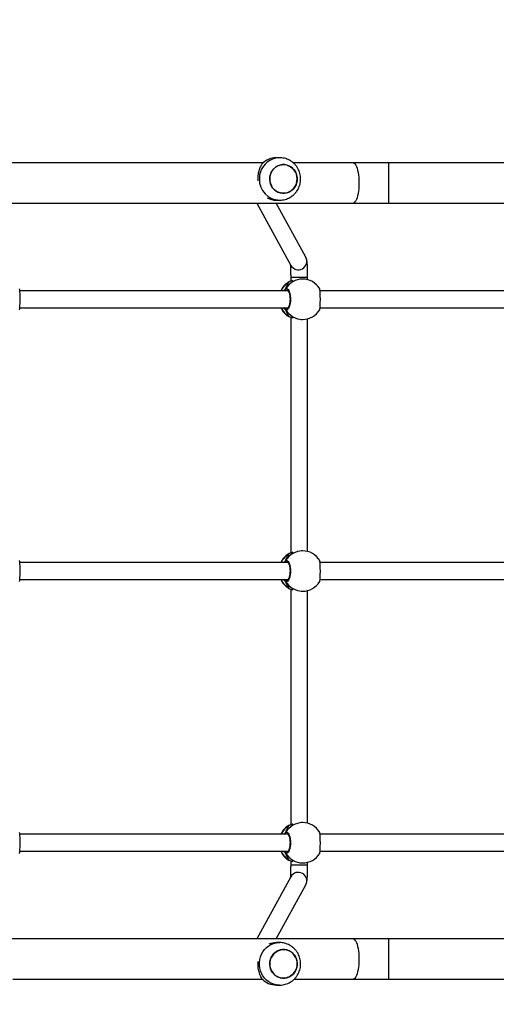
# Model space of a CAD drawing. Units: centimetres. Extents: x -1564 to 1131, y -2518 to -1089.
# Drawn here: x 177 to 222, y -1972 to -1879 of the extents above; entities that cross this region are included whole.
import ezdxf

# ---------------------------------------------------------------- set-up
doc = ezdxf.new("R2010")
doc.units = ezdxf.units.CM
doc.layers.add('VP-DIM', color=7, linetype='Continuous')
doc.layers.add('VP-HIC', color=6, linetype='Continuous')
doc.layers.add('VP-EQ', color=7, linetype='Continuous', true_color=0x8a3492)
doc.dimstyles.new('ISO-25', dxfattribs={"dimtxt": 2.5, "dimasz": 2.5, "dimexe": 1.25, "dimexo": 0.625, "dimtad": 1, "dimtxsty": 'Standard', "dimcen": 2.5, "dimadec": 0, "dimazin": 0, "dimtfac": 1, "dimtmove": 0, "dimatfit": 3, "dimfxl": 1, "dimarcsym": 0})

# ---------------------------------------------------------------- blocks, each defined once
blk = doc.blocks.new('*D85')
at = {"layer": 'Defpoints', "color": 0}
for p in [(576.86, -1202.547), (-576.791, -1823.059), (576.86, -1908.198)]:
    blk.add_point(p, dxfattribs=at)
at = {"layer": 'VP-DIM', "color": 0, "lineweight": -2}
for p, q in [((-576.791, -1272.547), (-576.791, -1182.547)), ((576.86, -1272.547), (576.86, -1182.547)), ((-556.791, -1202.547), (-39.965, -1202.547)), ((556.86, -1202.547), (40.035, -1202.547))]:
    blk.add_line(p, q, dxfattribs=at)
at = {"layer": 'VP-DIM', "color": 0}
for points in [[(-556.791, -1199.213), (-556.791, -1205.88), (-576.791, -1202.547)], [(556.86, -1205.88), (556.86, -1199.213), (576.86, -1202.547)]]:
    blk.add_solid(points, dxfattribs=at)
at = {"layer": 'VP-DIM', "color": 0, "insert": (0.035, -1202.547), "char_height": 20, "attachment_point": 5}
blk.add_mtext('1154', dxfattribs=at)
blk = doc.blocks.new('*D86')
at = {"layer": 'Defpoints', "color": 0}
for p in [(776.86, -1108.612), (-776.791, -1864.244), (776.86, -1931.098)]:
    blk.add_point(p, dxfattribs=at)
at = {"layer": 'VP-DIM', "color": 0, "lineweight": -2}
for p, q in [((-776.791, -1178.612), (-776.791, -1088.612)), ((776.86, -1178.612), (776.86, -1088.612)), ((-756.791, -1108.612), (-43.298, -1108.612)), ((756.86, -1108.612), (43.368, -1108.612))]:
    blk.add_line(p, q, dxfattribs=at)
at = {"layer": 'VP-DIM', "color": 0}
for points in [[(-756.791, -1105.278), (-756.791, -1111.945), (-776.791, -1108.612)], [(756.86, -1111.945), (756.86, -1105.278), (776.86, -1108.612)]]:
    blk.add_solid(points, dxfattribs=at)
at = {"layer": 'VP-DIM', "color": 0, "insert": (0.035, -1108.612), "char_height": 20, "attachment_point": 5}
blk.add_mtext('1554', dxfattribs=at)
blk = doc.blocks.new('*D89')
at = {"layer": 'Defpoints', "color": 0}
for p in [(-175.304, -1508.224), (366.328, -2317.912), (1005.967, -2317.912)]:
    blk.add_point(p, dxfattribs=at)
at = {"layer": 'VP-DIM', "color": 0, "lineweight": -2}
for p, q in [((935.967, -1508.224), (1025.967, -1508.224)), ((1005.967, -1528.224), (1005.967, -1880.388)), ((1005.967, -2297.912), (1005.967, -1943.721)), ((935.967, -2317.912), (1025.967, -2317.912))]:
    blk.add_line(p, q, dxfattribs=at)
at = {"layer": 'VP-DIM', "color": 0}
for points in [[(1009.3, -1528.224), (1002.633, -1528.224), (1005.967, -1508.224)], [(1002.633, -2297.912), (1009.3, -2297.912), (1005.967, -2317.912)]]:
    blk.add_solid(points, dxfattribs=at)
at = {"layer": 'VP-DIM', "color": 0, "insert": (1005.967, -1912.055), "char_height": 20, "attachment_point": 5, "rotation": 90}
blk.add_mtext('810', dxfattribs=at)
blk = doc.blocks.new('*D91')
at = {"layer": 'Defpoints', "color": 0}
for p in [(-70.278, -1304.612), (344.943, -2517.904), (1110.86, -2517.904)]:
    blk.add_point(p, dxfattribs=at)
at = {"layer": 'VP-DIM', "color": 0, "lineweight": -2}
for p, q in [((1040.86, -1304.612), (1130.86, -1304.612)), ((1110.86, -1324.612), (1110.86, -1869.076)), ((1110.86, -2497.904), (1110.86, -1949.076)), ((1040.86, -2517.904), (1130.86, -2517.904))]:
    blk.add_line(p, q, dxfattribs=at)
at = {"layer": 'VP-DIM', "color": 0}
for points in [[(1114.194, -1324.612), (1107.527, -1324.612), (1110.86, -1304.612)], [(1107.527, -2497.904), (1114.194, -2497.904), (1110.86, -2517.904)]]:
    blk.add_solid(points, dxfattribs=at)
at = {"layer": 'VP-DIM', "color": 0, "insert": (1110.86, -1909.076), "char_height": 20, "attachment_point": 5, "rotation": 90}
blk.add_mtext('1213', dxfattribs=at)
blk = doc.blocks.new('3231_')
at = {"color": 7, "linetype": 'Continuous', "lineweight": 25}
for p, q in [((1754.985, 748.684), (1754.677, 748.684)), ((1744.435, 748.134), (1726.138, 748.134)), ((1747.766, 748.134), (1744.435, 748.134)), ((1753.32, 748.134), (1747.766, 748.134)), ((1779.827, 748.134), (1756.302, 748.134)), ((1726.138, 744.334), (1744.435, 744.334)), ((1744.435, 744.334), (1747.766, 744.334)), ((1747.766, 744.334), (1842.71, 744.334)), ((1755.003, 744.334), (1752.219, 739.242)), ((1753.623, 738.474), (1756.826, 744.334)), ((1754.677, 744.684), (1754.985, 744.684)), ((1752.04, 737.367), (1752.04, 737.121)), ((1753.64, 736.976), (1753.64, 737.367)), ((1752.663, 737.184), (1752.524, 737.184)), ((1753.785, 736.924), (1753.783, 736.925)), ((1753.806, 736.914), (1753.783, 736.923)), ((1750.873, 736.084), (1728.638, 736.084)), ((1779.164, 736.084), (1753.887, 736.084)), ((1728.638, 734.484), (1750.871, 734.484)), ((1753.64, 711.376), (1753.64, 733.592)), ((1753.784, 733.643), (1753.785, 733.643)), ((1753.848, 733.675), (1753.868, 733.685)), ((1753.887, 734.484), (1779.163, 734.484)), ((1752.04, 733.446), (1752.04, 711.521)), ((1752.524, 733.384), (1752.663, 733.384)), ((1752.663, 711.584), (1752.524, 711.584)), ((1753.785, 711.324), (1753.783, 711.325)), ((1753.806, 711.314), (1753.783, 711.323)), ((1750.873, 710.484), (1728.638, 710.484)), ((1779.164, 710.484), (1753.887, 710.484)), ((1728.638, 708.884), (1750.871, 708.884)), ((1753.887, 708.884), (1779.163, 708.884)), ((1752.04, 707.846), (1752.04, 685.921)), ((1752.524, 707.784), (1752.663, 707.784)), ((1753.64, 685.776), (1753.64, 707.992)), ((1753.784, 708.043), (1753.785, 708.043)), ((1753.848, 708.075), (1753.868, 708.085)), ((1752.663, 685.984), (1752.524, 685.984)), ((1753.785, 685.724), (1753.783, 685.725)), ((1753.806, 685.714), (1753.783, 685.723)), ((1750.873, 684.884), (1728.638, 684.884)), ((1779.164, 684.884), (1753.887, 684.884)), ((1728.638, 683.284), (1750.871, 683.284)), ((1753.887, 683.284), (1779.163, 683.284)), ((1752.04, 682.246), (1752.04, 682)), ((1752.524, 682.184), (1752.663, 682.184)), ((1753.64, 682), (1753.64, 682.392)), ((1753.784, 682.443), (1753.785, 682.443)), ((1753.848, 682.475), (1753.868, 682.485)), ((1756.826, 675.034), (1753.623, 680.893)), ((1752.219, 680.125), (1755.003, 675.034)), ((1744.435, 675.034), (1726.138, 675.034)), ((1747.766, 675.034), (1744.435, 675.034)), ((1842.71, 675.034), (1747.766, 675.034)), ((1754.988, 674.756), (1754.681, 674.756)), ((1726.138, 671.234), (1744.435, 671.234)), ((1744.435, 671.234), (1747.766, 671.234)), ((1747.766, 671.234), (1753.402, 671.234)), ((1754.681, 670.756), (1754.988, 670.756)), ((1756.229, 671.234), (1779.99, 671.234))]:
    blk.add_line(p, q, dxfattribs=at)
at = {"color": 8, "linetype": 'Continuous', "lineweight": 25}
for p, q in [((1744.435, 744.334), (1744.435, 748.134)), ((1753.64, 737.367), (1752.04, 737.367)), ((1753.881, 736.882), (1753.806, 736.914)), ((1754.061, 736.084), (1754.026, 736.11)), ((1753.785, 733.643), (1753.806, 733.653)), ((1753.806, 733.653), (1753.848, 733.675)), ((1753.948, 734.443), (1754.026, 734.457)), ((1753.881, 711.282), (1753.806, 711.314)), ((1754.061, 710.484), (1754.026, 710.51)), ((1753.948, 708.843), (1754.026, 708.857)), ((1753.785, 708.043), (1753.806, 708.053)), ((1753.806, 708.053), (1753.848, 708.075)), ((1753.881, 685.682), (1753.806, 685.714)), ((1754.061, 684.884), (1754.026, 684.91)), ((1753.948, 683.243), (1754.026, 683.257)), ((1753.64, 682), (1752.04, 682)), ((1753.785, 682.443), (1753.806, 682.453)), ((1753.806, 682.453), (1753.848, 682.475)), ((1744.435, 671.234), (1744.435, 675.034))]:
    blk.add_line(p, q, dxfattribs=at)
at = {"color": 8, "linetype": 'Continuous', "lineweight": 25, "flags": 128}
for points in [[(1754.678, 748.684), (1754.741, 748.682), (1754.995, 748.656), (1755.244, 748.594), (1755.482, 748.498), (1755.706, 748.369), (1755.912, 748.211), (1756.096, 748.025), (1756.254, 747.816), (1756.384, 747.586), (1756.484, 747.34), (1756.552, 747.082), (1756.586, 746.817), (1756.586, 746.55), (1756.552, 746.285), (1756.484, 746.028), (1756.384, 745.782), (1756.254, 745.552), (1756.096, 745.342), (1755.912, 745.156), (1755.707, 744.998), (1755.483, 744.869), (1755.244, 744.773), (1754.996, 744.711), (1754.741, 744.685), (1754.669, 744.684)], [(1747.766, 744.334), (1747.728, 744.338), (1747.653, 744.373), (1747.58, 744.443), (1747.511, 744.547), (1747.446, 744.681), (1747.387, 744.845), (1747.336, 745.035), (1747.292, 745.246), (1747.257, 745.477), (1747.232, 745.721), (1747.216, 745.975), (1747.211, 746.234), (1747.216, 746.492), (1747.232, 746.746), (1747.257, 746.991), (1747.292, 747.221), (1747.336, 747.433), (1747.387, 747.622), (1747.446, 747.786), (1747.511, 747.921), (1747.58, 748.024), (1747.653, 748.094), (1747.728, 748.129), (1747.766, 748.134)], [(1753.784, 736.924), (1753.785, 736.924), (1753.806, 736.914)], [(1753.784, 711.324), (1753.785, 711.324), (1753.806, 711.314)], [(1753.784, 685.724), (1753.785, 685.724), (1753.806, 685.714)], [(1747.766, 671.234), (1747.728, 671.238), (1747.653, 671.273), (1747.58, 671.343), (1747.511, 671.447), (1747.446, 671.581), (1747.387, 671.745), (1747.336, 671.935), (1747.292, 672.146), (1747.257, 672.377), (1747.232, 672.621), (1747.216, 672.875), (1747.211, 673.134), (1747.216, 673.392), (1747.232, 673.646), (1747.257, 673.891), (1747.292, 674.121), (1747.336, 674.333), (1747.387, 674.522), (1747.446, 674.686), (1747.511, 674.821), (1747.58, 674.924), (1747.653, 674.994), (1747.728, 675.029), (1747.766, 675.034)]]:
    blk.add_lwpolyline(points, dxfattribs=at)
at = {"color": 7, "linetype": 'Continuous', "lineweight": 25, "flags": 128}
for points in [[(1755.607, 746.684), (1755.59, 746.906), (1755.537, 747.122), (1755.452, 747.326), (1755.335, 747.513), (1755.191, 747.677), (1755.022, 747.814), (1754.835, 747.92), (1754.633, 747.992), (1754.423, 748.029), (1754.21, 748.029), (1753.999, 747.992), (1753.798, 747.92), (1753.61, 747.814), (1753.442, 747.677), (1753.297, 747.513), (1753.181, 747.326), (1753.095, 747.122), (1753.043, 746.906), (1753.025, 746.684), (1753.043, 746.461), (1753.095, 746.245), (1753.181, 746.041), (1753.297, 745.854), (1753.442, 745.69), (1753.61, 745.553), (1753.798, 745.447), (1753.999, 745.375), (1754.21, 745.338), (1754.423, 745.338), (1754.633, 745.375), (1754.835, 745.447), (1755.022, 745.553), (1755.191, 745.69), (1755.335, 745.854), (1755.452, 746.041), (1755.537, 746.245), (1755.59, 746.461), (1755.607, 746.684)], [(1755.548, 746.28), (1755.468, 746.073), (1755.356, 745.883), (1755.216, 745.715), (1755.051, 745.574), (1754.866, 745.462), (1754.667, 745.384), (1754.457, 745.342), (1754.244, 745.336), (1754.033, 745.366), (1753.83, 745.433), (1753.639, 745.534), (1753.468, 745.666), (1753.319, 745.826), (1753.198, 746.009), (1753.107, 746.211), (1753.049, 746.426), (1753.026, 746.647), (1753.037, 746.87), (1753.084, 747.087), (1753.165, 747.294), (1753.276, 747.484), (1753.417, 747.652), (1753.581, 747.794), (1753.766, 747.905), (1753.966, 747.983), (1754.175, 748.025), (1754.388, 748.031), (1754.599, 748.001), (1754.803, 747.934), (1754.993, 747.833), (1755.165, 747.701), (1755.313, 747.541), (1755.435, 747.358), (1755.526, 747.156), (1755.584, 746.941), (1755.607, 746.72), (1755.595, 746.497), (1755.548, 746.28)], [(1753.783, 733.643), (1753.785, 733.643), (1753.785, 733.643)], [(1753.783, 708.043), (1753.785, 708.043), (1753.785, 708.043)], [(1753.783, 682.443), (1753.785, 682.443), (1753.785, 682.443)], [(1753.028, 672.756), (1753.046, 672.534), (1753.098, 672.317), (1753.184, 672.113), (1753.301, 671.927), (1753.445, 671.763), (1753.613, 671.626), (1753.801, 671.52), (1754.003, 671.447), (1754.213, 671.41), (1754.426, 671.41), (1754.637, 671.447), (1754.838, 671.52), (1755.026, 671.626), (1755.194, 671.763), (1755.338, 671.927), (1755.455, 672.113), (1755.541, 672.318), (1755.593, 672.534), (1755.611, 672.756), (1755.593, 672.978), (1755.541, 673.194), (1755.455, 673.398), (1755.338, 673.585), (1755.194, 673.749), (1755.026, 673.886), (1754.838, 673.992), (1754.636, 674.065), (1754.426, 674.101), (1754.213, 674.101), (1754.003, 674.065), (1753.801, 673.992), (1753.613, 673.886), (1753.445, 673.749), (1753.301, 673.585), (1753.184, 673.398), (1753.098, 673.194), (1753.046, 672.978), (1753.028, 672.756)], [(1753.088, 673.16), (1753.168, 673.366), (1753.28, 673.556), (1753.42, 673.724), (1753.585, 673.866), (1753.769, 673.977), (1753.969, 674.055), (1754.178, 674.098), (1754.392, 674.104), (1754.603, 674.073), (1754.806, 674.006), (1754.996, 673.905), (1755.168, 673.773), (1755.317, 673.613), (1755.438, 673.43), (1755.529, 673.228), (1755.587, 673.014), (1755.61, 672.792), (1755.598, 672.57), (1755.552, 672.352), (1755.471, 672.145), (1755.359, 671.956), (1755.219, 671.788), (1755.055, 671.646), (1754.87, 671.535), (1754.67, 671.457), (1754.461, 671.414), (1754.248, 671.408), (1754.036, 671.439), (1753.833, 671.505), (1753.643, 671.606), (1753.471, 671.738), (1753.322, 671.898), (1753.201, 672.082), (1753.11, 672.283), (1753.052, 672.498), (1753.029, 672.72), (1753.041, 672.942), (1753.088, 673.16)]]:
    blk.add_lwpolyline(points, dxfattribs=at)
at = {"color": 7, "linetype": 'Continuous', "lineweight": 25}
for centre, radius, start, end in [((1754.977, 746.812), 1.872, 43.06065, 89.77421), ((1754.984, 746.525), 1.841, 270.03669, 292.79021), ((1752.524, 735.284), 1.9, 90, 148.48476), ((1752.854, 735.284), 1.9, 24.90106, 57.26398), ((1754.02, 736.215), 0.105, 273.32754, 24.9552), ((1752.524, 735.284), 1.9, 211.2696, 270), ((1752.854, 735.284), 1.9, 302.39181, 335.09894), ((1754.02, 734.352), 0.105, 335.0448, 86.67246), ((1752.524, 709.684), 1.9, 90, 148.48476), ((1752.854, 709.684), 1.9, 24.90106, 57.26398), ((1754.02, 710.615), 0.105, 273.32754, 24.9552), ((1752.524, 709.684), 1.9, 211.2696, 270), ((1752.854, 709.684), 1.9, 302.39181, 335.09894), ((1754.02, 708.752), 0.105, 335.0448, 86.67246), ((1752.524, 684.084), 1.9, 90, 148.48476), ((1752.854, 684.084), 1.9, 24.90106, 57.26398), ((1754.02, 685.015), 0.105, 273.32754, 24.9552), ((1752.524, 684.084), 1.9, 211.2696, 270), ((1752.854, 684.084), 1.9, 302.39181, 335.09894), ((1754.02, 683.152), 0.105, 335.0448, 86.67246), ((1754.987, 672.911), 1.845, 62.05119, 89.95222), ((1754.981, 672.627), 1.872, 270.22847, 316.94452)]:
    blk.add_arc(centre, radius, start, end, dxfattribs=at)
at = {"color": 8, "linetype": 'Continuous', "lineweight": 25}
for centre, radius, start, end in [((1752.924, 738.862), 0.8, 151.68828, 330.99109), ((1752.516, 735.339), 1.844, 29.91408, 89.75443), ((1752.816, 735.309), 1.885, 24.25379, 58.3468), ((1752.516, 735.228), 1.844, 270.24557, 330.08592), ((1752.815, 735.259), 1.887, 301.67194, 335.72746), ((1752.516, 709.739), 1.844, 29.91408, 89.75443), ((1752.816, 709.709), 1.885, 24.25379, 58.3468), ((1752.516, 709.628), 1.844, 270.24557, 330.08592), ((1752.815, 709.659), 1.887, 301.67194, 335.72746), ((1752.516, 684.139), 1.844, 29.91408, 89.75443), ((1752.816, 684.109), 1.885, 24.25379, 58.3468), ((1752.516, 684.028), 1.844, 270.24557, 330.08592), ((1752.815, 684.059), 1.887, 301.67194, 335.72746), ((1752.924, 680.505), 0.8, 29.00902, 208.31183), ((1754.637, 672.799), 1.957, 358.72872, 88.47538), ((1754.637, 672.712), 1.957, 271.2461, 1.28092)]:
    blk.add_arc(centre, radius, start, end, dxfattribs=at)
at = {"color": 7, "linetype": 'Continuous', "lineweight": 25}
for centre, start_param, end_param in [((1753.345, 735.284), 5.251567, 5.744007), ((1753.345, 735.284), 5.251567, 5.744007), ((1753.345, 735.284), 3.680771, 4.173211), ((1753.345, 735.284), 3.680771, 4.173211), ((1753.345, 709.684), 5.251567, 5.744007), ((1753.345, 709.684), 5.251567, 5.744007), ((1753.345, 709.684), 3.680771, 4.173211), ((1753.345, 709.684), 3.680771, 4.173211), ((1753.345, 684.084), 5.251567, 5.744007), ((1753.345, 684.084), 5.251567, 5.744007), ((1753.345, 684.084), 3.680771, 4.173211), ((1753.345, 684.084), 3.680771, 4.173211)]:
    blk.add_ellipse(centre, major_axis=(0, 1.9), ratio=0.472331, start_param=start_param, end_param=end_param, dxfattribs=at)
for points, knots in [([(1754.679, 748.68), (1754.622, 748.68), (1754.483, 748.68), (1754.263, 748.644), (1754.024, 748.577), (1753.795, 748.479), (1753.58, 748.354), (1753.383, 748.203), (1753.206, 748.028), (1753.052, 747.832), (1752.923, 747.618), (1752.821, 747.389), (1752.748, 747.149), (1752.706, 746.912), (1752.701, 746.756), (1752.699, 746.683)], [0, 0, 0, 0, 0.054257, 0.13385, 0.213318, 0.292708, 0.372069, 0.451453, 0.530908, 0.61048, 0.690206, 0.770116, 0.850226, 0.930543, 1, 1, 1, 1]), ([(1756.345, 748.09), (1756.379, 748.031), (1756.449, 747.912), (1756.543, 747.694), (1756.618, 747.459), (1756.672, 747.215), (1756.706, 746.969), (1756.72, 746.714), (1756.712, 746.544), (1756.707, 746.459)], [0, 0, 0, 0, 0.155439, 0.313857, 0.47209, 0.603833, 0.735469, 0.8678, 1, 1, 1, 1]), ([(1752.699, 746.683), (1752.702, 746.599), (1752.708, 746.43), (1752.758, 746.181), (1752.835, 745.939), (1752.943, 745.71), (1753.079, 745.495), (1753.241, 745.3), (1753.426, 745.127), (1753.631, 744.98), (1753.853, 744.86), (1754.087, 744.769), (1754.331, 744.71), (1754.526, 744.683), (1754.639, 744.686), (1754.669, 744.687)], [0, 0, 0, 0, 0.081334, 0.162428, 0.243625, 0.324881, 0.406143, 0.487359, 0.568479, 0.649459, 0.730266, 0.810876, 0.891283, 0.971489, 1, 1, 1, 1]), ([(1752.219, 739.242), (1752.201, 739.205), (1752.17, 739.141), (1752.144, 739.058), (1752.125, 738.984), (1752.108, 738.895), (1752.093, 738.786), (1752.08, 738.646), (1752.068, 738.481), (1752.059, 738.299), (1752.051, 738.097), (1752.045, 737.886), (1752.042, 737.666), (1752.04, 737.491), (1752.04, 737.392), (1752.04, 737.367)], [0, 0, 0, 0, 0.057128, 0.098557, 0.146231, 0.20609, 0.298271, 0.399133, 0.493706, 0.593172, 0.68907, 0.783312, 0.876721, 0.969708, 1, 1, 1, 1]), ([(1753.64, 737.367), (1753.64, 737.404), (1753.641, 737.511), (1753.642, 737.687), (1753.646, 737.888), (1753.651, 738.076), (1753.658, 738.247), (1753.666, 738.393), (1753.674, 738.508), (1753.679, 738.558), (1753.681, 738.581)], [0, 0, 0, 0, 0.073468, 0.21335, 0.353025, 0.492032, 0.629866, 0.765721, 0.898213, 1, 1, 1, 1]), ([(1753.806, 736.914), (1753.749, 736.936), (1753.651, 736.973), (1753.492, 737.028), (1753.426, 737.051)], [0, 0, 0, 0, 0.577709, 1, 1, 1, 1]), ([(1753.878, 736.883), (1753.874, 736.885), (1753.852, 736.902), (1753.824, 736.912), (1753.79, 736.922), (1753.784, 736.923)], [0, 0, 0, 0, 0.129015, 0.837722, 1, 1, 1, 1]), ([(1750.906, 736.276), (1750.898, 736.254), (1750.882, 736.208), (1750.862, 736.003), (1750.849, 735.722), (1750.844, 735.39), (1750.845, 735.051), (1750.853, 734.737), (1750.868, 734.488), (1750.887, 734.331), (1750.901, 734.31), (1750.906, 734.302)], [0, 0, 0, 0, 0.112439, 0.2308, 0.348311, 0.464461, 0.579424, 0.694031, 0.8093, 0.925864, 1, 1, 1, 1]), ([(1754.115, 734.308), (1754.074, 734.293), (1753.993, 734.262), (1753.87, 734.363), (1753.766, 734.562), (1753.691, 734.846), (1753.657, 735.177), (1753.665, 735.517), (1753.714, 735.83), (1753.799, 736.083), (1753.908, 736.247), (1754.019, 736.303), (1754.087, 736.272), (1754.115, 736.259)], [0, 0, 0, 0, 0.094785, 0.189568, 0.284314, 0.378379, 0.471356, 0.563382, 0.655123, 0.747393, 0.840701, 0.93501, 1, 1, 1, 1]), ([(1753.95, 734.434), (1753.947, 734.434), (1753.939, 734.435), (1753.906, 734.457), (1753.865, 734.508), (1753.821, 734.589), (1753.781, 734.695), (1753.746, 734.825), (1753.72, 734.972), (1753.705, 735.132), (1753.7, 735.298), (1753.707, 735.464), (1753.724, 735.622), (1753.752, 735.768), (1753.788, 735.895), (1753.83, 735.999), (1753.875, 736.075), (1753.916, 736.119), (1753.942, 736.133), (1753.949, 736.133), (1753.951, 736.133)], [0, 0, 0, 0, 0.052253, 0.104798, 0.160303, 0.215148, 0.271066, 0.328483, 0.386535, 0.444961, 0.503668, 0.562091, 0.620559, 0.678734, 0.736445, 0.794099, 0.850083, 0.905358, 0.959155, 1, 1, 1, 1]), ([(1754.097, 736.084), (1754.101, 736.095), (1754.108, 736.112), (1754.113, 736.14), (1754.115, 736.15)], [0, 0, 0, 0, 0.635768, 1, 1, 1, 1]), ([(1754.115, 736.15), (1754.111, 736.13), (1754.106, 736.104), (1754.099, 736.087), (1754.098, 736.084)], [0, 0, 0, 0, 0.776588, 1, 1, 1, 1]), ([(1754.115, 736.15), (1754.12, 736.16), (1754.13, 736.181), (1754.131, 736.216), (1754.124, 736.243), (1754.117, 736.256), (1754.115, 736.259)], [0, 0, 0, 0, 0.299167, 0.59795, 0.906139, 1, 1, 1, 1]), ([(1754.115, 736.259), (1754.12, 736.248), (1754.13, 736.226), (1754.131, 736.189), (1754.123, 736.164), (1754.116, 736.152), (1754.115, 736.15)], [0, 0, 0, 0, 0.315872, 0.63187, 0.943363, 1, 1, 1, 1]), ([(1779.197, 736.276), (1779.189, 736.254), (1779.173, 736.208), (1779.154, 736.003), (1779.141, 735.722), (1779.135, 735.39), (1779.136, 735.051), (1779.145, 734.737), (1779.16, 734.488), (1779.178, 734.331), (1779.192, 734.31), (1779.197, 734.302)], [0, 0, 0, 0, 0.112439, 0.2308, 0.348311, 0.464461, 0.579424, 0.694031, 0.8093, 0.925864, 1, 1, 1, 1]), ([(1753.425, 733.517), (1753.474, 733.533), (1753.573, 733.564), (1753.689, 733.611), (1753.765, 733.64), (1753.799, 733.651), (1753.806, 733.653)], [0, 0, 0, 0, 0.303595, 0.607099, 0.920942, 1, 1, 1, 1]), ([(1753.783, 733.644), (1753.795, 733.647), (1753.822, 733.654), (1753.84, 733.666), (1753.85, 733.672)], [0, 0, 0, 0, 0.477052, 1, 1, 1, 1]), ([(1753.783, 733.644), (1753.789, 733.646), (1753.796, 733.647), (1753.803, 733.652), (1753.806, 733.653)], [0, 0, 0, 0, 0.677977, 1, 1, 1, 1]), ([(1754.097, 734.484), (1754.101, 734.473), (1754.108, 734.455), (1754.113, 734.427), (1754.115, 734.417)], [0, 0, 0, 0, 0.635768, 1, 1, 1, 1]), ([(1754.115, 734.417), (1754.111, 734.437), (1754.106, 734.464), (1754.099, 734.48), (1754.098, 734.484)], [0, 0, 0, 0, 0.776588, 1, 1, 1, 1]), ([(1754.115, 734.308), (1754.12, 734.319), (1754.13, 734.341), (1754.131, 734.378), (1754.123, 734.403), (1754.116, 734.415), (1754.115, 734.417)], [0, 0, 0, 0, 0.315872, 0.63187, 0.943363, 1, 1, 1, 1]), ([(1754.115, 734.417), (1754.12, 734.407), (1754.13, 734.386), (1754.131, 734.351), (1754.124, 734.325), (1754.117, 734.311), (1754.115, 734.308)], [0, 0, 0, 0, 0.299167, 0.59795, 0.906139, 1, 1, 1, 1]), ([(1753.806, 711.314), (1753.749, 711.336), (1753.651, 711.373), (1753.492, 711.428), (1753.426, 711.451)], [0, 0, 0, 0, 0.577709, 1, 1, 1, 1]), ([(1753.878, 711.283), (1753.874, 711.285), (1753.852, 711.302), (1753.824, 711.312), (1753.79, 711.322), (1753.784, 711.323)], [0, 0, 0, 0, 0.129015, 0.837722, 1, 1, 1, 1]), ([(1750.906, 710.676), (1750.898, 710.654), (1750.882, 710.608), (1750.862, 710.403), (1750.849, 710.122), (1750.844, 709.79), (1750.845, 709.451), (1750.853, 709.137), (1750.868, 708.888), (1750.887, 708.731), (1750.901, 708.71), (1750.906, 708.702)], [0, 0, 0, 0, 0.112439, 0.2308, 0.348311, 0.464461, 0.579424, 0.694031, 0.8093, 0.925864, 1, 1, 1, 1]), ([(1754.115, 708.708), (1754.074, 708.693), (1753.993, 708.662), (1753.87, 708.763), (1753.766, 708.962), (1753.691, 709.246), (1753.657, 709.577), (1753.665, 709.917), (1753.714, 710.23), (1753.799, 710.483), (1753.908, 710.647), (1754.019, 710.703), (1754.087, 710.672), (1754.115, 710.659)], [0, 0, 0, 0, 0.094785, 0.189568, 0.284314, 0.378379, 0.471356, 0.563382, 0.655123, 0.747393, 0.840701, 0.93501, 1, 1, 1, 1]), ([(1753.95, 708.834), (1753.947, 708.834), (1753.939, 708.835), (1753.906, 708.857), (1753.865, 708.908), (1753.821, 708.989), (1753.781, 709.095), (1753.746, 709.225), (1753.72, 709.372), (1753.705, 709.532), (1753.7, 709.698), (1753.707, 709.864), (1753.724, 710.022), (1753.752, 710.168), (1753.788, 710.295), (1753.83, 710.399), (1753.875, 710.475), (1753.916, 710.519), (1753.942, 710.533), (1753.949, 710.533), (1753.951, 710.533)], [0, 0, 0, 0, 0.052253, 0.104798, 0.160303, 0.215148, 0.271066, 0.328483, 0.386535, 0.444961, 0.503668, 0.562091, 0.620559, 0.678734, 0.736445, 0.794099, 0.850083, 0.905358, 0.959155, 1, 1, 1, 1]), ([(1754.097, 710.484), (1754.101, 710.495), (1754.108, 710.512), (1754.113, 710.54), (1754.115, 710.55)], [0, 0, 0, 0, 0.635768, 1, 1, 1, 1]), ([(1754.115, 710.55), (1754.111, 710.53), (1754.106, 710.504), (1754.099, 710.487), (1754.098, 710.484)], [0, 0, 0, 0, 0.7765884, 1, 1, 1, 1]), ([(1754.115, 710.55), (1754.12, 710.56), (1754.13, 710.581), (1754.131, 710.616), (1754.124, 710.643), (1754.117, 710.656), (1754.115, 710.659)], [0, 0, 0, 0, 0.299167, 0.59795, 0.906139, 1, 1, 1, 1]), ([(1754.115, 710.659), (1754.12, 710.648), (1754.13, 710.626), (1754.131, 710.589), (1754.123, 710.564), (1754.116, 710.552), (1754.115, 710.55)], [0, 0, 0, 0, 0.315872, 0.63187, 0.943363, 1, 1, 1, 1]), ([(1779.197, 710.676), (1779.189, 710.654), (1779.173, 710.608), (1779.154, 710.403), (1779.141, 710.122), (1779.135, 709.79), (1779.136, 709.451), (1779.145, 709.137), (1779.16, 708.888), (1779.178, 708.731), (1779.192, 708.71), (1779.197, 708.702)], [0, 0, 0, 0, 0.112439, 0.2308, 0.348311, 0.464461, 0.579424, 0.694031, 0.8093, 0.925864, 1, 1, 1, 1]), ([(1754.097, 708.884), (1754.101, 708.873), (1754.108, 708.855), (1754.113, 708.827), (1754.115, 708.817)], [0, 0, 0, 0, 0.635768, 1, 1, 1, 1]), ([(1754.115, 708.817), (1754.111, 708.837), (1754.106, 708.864), (1754.099, 708.88), (1754.098, 708.884)], [0, 0, 0, 0, 0.776588, 1, 1, 1, 1]), ([(1754.123, 708.73), (1754.125, 708.734), (1754.131, 708.749), (1754.13, 708.778), (1754.123, 708.803), (1754.116, 708.815), (1754.115, 708.817)], [0, 0, 0, 0, 0.135286, 0.534697, 0.928413, 1, 1, 1, 1]), ([(1754.115, 708.817), (1754.12, 708.807), (1754.13, 708.786), (1754.131, 708.751), (1754.124, 708.725), (1754.117, 708.711), (1754.115, 708.708)], [0, 0, 0, 0, 0.299167, 0.59795, 0.906139, 1, 1, 1, 1]), ([(1753.425, 707.917), (1753.474, 707.933), (1753.573, 707.964), (1753.689, 708.011), (1753.765, 708.04), (1753.799, 708.051), (1753.806, 708.053)], [0, 0, 0, 0, 0.303595, 0.607099, 0.920942, 1, 1, 1, 1]), ([(1753.783, 708.044), (1753.795, 708.047), (1753.822, 708.054), (1753.84, 708.066), (1753.85, 708.072)], [0, 0, 0, 0, 0.477052, 1, 1, 1, 1]), ([(1753.783, 708.044), (1753.789, 708.046), (1753.796, 708.047), (1753.803, 708.052), (1753.806, 708.053)], [0, 0, 0, 0, 0.677977, 1, 1, 1, 1]), ([(1753.806, 685.714), (1753.749, 685.736), (1753.651, 685.773), (1753.492, 685.828), (1753.426, 685.851)], [0, 0, 0, 0, 0.577709, 1, 1, 1, 1]), ([(1753.878, 685.683), (1753.874, 685.685), (1753.852, 685.702), (1753.824, 685.712), (1753.79, 685.722), (1753.784, 685.723)], [0, 0, 0, 0, 0.129015, 0.837722, 1, 1, 1, 1]), ([(1750.906, 685.076), (1750.898, 685.054), (1750.882, 685.008), (1750.862, 684.803), (1750.849, 684.522), (1750.844, 684.19), (1750.845, 683.851), (1750.853, 683.537), (1750.868, 683.288), (1750.887, 683.131), (1750.901, 683.11), (1750.906, 683.102)], [0, 0, 0, 0, 0.112439, 0.2308, 0.348311, 0.464461, 0.579424, 0.694031, 0.8093, 0.925864, 1, 1, 1, 1]), ([(1754.115, 683.108), (1754.074, 683.093), (1753.993, 683.062), (1753.87, 683.163), (1753.766, 683.362), (1753.691, 683.646), (1753.657, 683.977), (1753.665, 684.317), (1753.714, 684.63), (1753.799, 684.883), (1753.908, 685.047), (1754.019, 685.103), (1754.087, 685.072), (1754.115, 685.059)], [0, 0, 0, 0, 0.094785, 0.189568, 0.284314, 0.378379, 0.471356, 0.563382, 0.655123, 0.747393, 0.840701, 0.93501, 1, 1, 1, 1]), ([(1753.95, 683.234), (1753.947, 683.234), (1753.939, 683.235), (1753.906, 683.257), (1753.865, 683.308), (1753.821, 683.389), (1753.781, 683.495), (1753.746, 683.625), (1753.72, 683.772), (1753.705, 683.932), (1753.7, 684.098), (1753.707, 684.264), (1753.724, 684.422), (1753.752, 684.568), (1753.788, 684.695), (1753.83, 684.799), (1753.875, 684.875), (1753.916, 684.919), (1753.942, 684.933), (1753.949, 684.933), (1753.951, 684.933)], [0, 0, 0, 0, 0.052253, 0.104798, 0.160303, 0.215148, 0.271066, 0.328483, 0.386535, 0.444961, 0.503668, 0.562091, 0.620559, 0.678734, 0.736445, 0.794099, 0.850083, 0.905358, 0.959155, 1, 1, 1, 1]), ([(1754.097, 684.884), (1754.101, 684.895), (1754.108, 684.912), (1754.113, 684.94), (1754.115, 684.95)], [0, 0, 0, 0, 0.635768, 1, 1, 1, 1]), ([(1754.115, 684.95), (1754.111, 684.93), (1754.106, 684.904), (1754.099, 684.887), (1754.098, 684.884)], [0, 0, 0, 0, 0.776588, 1, 1, 1, 1]), ([(1754.115, 684.95), (1754.12, 684.96), (1754.13, 684.981), (1754.131, 685.016), (1754.124, 685.043), (1754.117, 685.056), (1754.115, 685.059)], [0, 0, 0, 0, 0.299167, 0.59795, 0.906139, 1, 1, 1, 1]), ([(1754.115, 685.059), (1754.12, 685.048), (1754.13, 685.026), (1754.131, 684.989), (1754.123, 684.964), (1754.116, 684.952), (1754.115, 684.95)], [0, 0, 0, 0, 0.315872, 0.63187, 0.943363, 1, 1, 1, 1]), ([(1779.197, 685.076), (1779.189, 685.054), (1779.173, 685.008), (1779.154, 684.803), (1779.141, 684.522), (1779.135, 684.19), (1779.136, 683.851), (1779.145, 683.537), (1779.16, 683.288), (1779.178, 683.131), (1779.192, 683.11), (1779.197, 683.102)], [0, 0, 0, 0, 0.112439, 0.2308, 0.348311, 0.464461, 0.579424, 0.694031, 0.8093, 0.925864, 1, 1, 1, 1]), ([(1754.097, 683.284), (1754.101, 683.273), (1754.108, 683.255), (1754.113, 683.227), (1754.115, 683.217)], [0, 0, 0, 0, 0.635768, 1, 1, 1, 1]), ([(1754.115, 683.217), (1754.111, 683.237), (1754.106, 683.264), (1754.099, 683.28), (1754.098, 683.284)], [0, 0, 0, 0, 0.776588, 1, 1, 1, 1]), ([(1754.123, 683.13), (1754.125, 683.134), (1754.131, 683.149), (1754.13, 683.178), (1754.123, 683.203), (1754.116, 683.215), (1754.115, 683.217)], [0, 0, 0, 0, 0.1352865, 0.5346971, 0.9284127, 1, 1, 1, 1]), ([(1754.115, 683.217), (1754.12, 683.207), (1754.13, 683.186), (1754.131, 683.151), (1754.124, 683.125), (1754.117, 683.111), (1754.115, 683.108)], [0, 0, 0, 0, 0.299167, 0.59795, 0.906139, 1, 1, 1, 1]), ([(1752.04, 682), (1752.04, 681.96), (1752.041, 681.846), (1752.042, 681.658), (1752.046, 681.441), (1752.052, 681.234), (1752.06, 681.041), (1752.07, 680.863), (1752.082, 680.7), (1752.097, 680.549), (1752.115, 680.427), (1752.141, 680.315), (1752.173, 680.219), (1752.204, 680.157), (1752.219, 680.125)], [0, 0, 0, 0, 0.048691, 0.141471, 0.234446, 0.32778, 0.421788, 0.517008, 0.614525, 0.717069, 0.835018, 0.9041, 0.950291, 1, 1, 1, 1]), ([(1753.425, 682.317), (1753.474, 682.333), (1753.573, 682.364), (1753.689, 682.411), (1753.765, 682.44), (1753.799, 682.451), (1753.806, 682.453)], [0, 0, 0, 0, 0.303595, 0.607099, 0.920942, 1, 1, 1, 1]), ([(1753.682, 680.786), (1753.681, 680.794), (1753.678, 680.822), (1753.671, 680.899), (1753.664, 681.017), (1753.656, 681.164), (1753.65, 681.335), (1753.645, 681.523), (1753.642, 681.725), (1753.64, 681.886), (1753.64, 681.978), (1753.64, 682)], [0, 0, 0, 0, 0.041253, 0.153852, 0.2771833, 0.4074721, 0.5419419, 0.6788583, 0.8171903, 0.9563083, 1, 1, 1, 1]), ([(1753.783, 682.444), (1753.795, 682.447), (1753.822, 682.454), (1753.84, 682.466), (1753.85, 682.472)], [0, 0, 0, 0, 0.477052, 1, 1, 1, 1]), ([(1753.783, 682.444), (1753.789, 682.446), (1753.796, 682.447), (1753.803, 682.452), (1753.806, 682.453)], [0, 0, 0, 0, 0.677977, 1, 1, 1, 1]), ([(1754.689, 674.752), (1754.636, 674.753), (1754.5, 674.754), (1754.282, 674.72), (1754.043, 674.655), (1753.813, 674.559), (1753.597, 674.436), (1753.399, 674.286), (1753.22, 674.113), (1753.064, 673.918), (1752.934, 673.705), (1752.83, 673.477), (1752.755, 673.238), (1752.711, 672.99), (1752.697, 672.738), (1752.715, 672.485), (1752.765, 672.237), (1752.845, 671.996), (1752.955, 671.767), (1753.093, 671.554), (1753.256, 671.36), (1753.443, 671.189), (1753.649, 671.043), (1753.871, 670.925), (1754.107, 670.836), (1754.351, 670.78), (1754.543, 670.754), (1754.653, 670.758), (1754.679, 670.759)], [0, 0, 0, 0, 0.02564, 0.065414, 0.105124, 0.144793, 0.184446, 0.224109, 0.263806, 0.30356, 0.34339, 0.38331, 0.423331, 0.463455, 0.503679, 0.543993, 0.584381, 0.62482, 0.665285, 0.705753, 0.746195, 0.786588, 0.826911, 0.867146, 0.907283, 0.947318, 0.987253, 1, 1, 1, 1]), ([(1756.711, 672.939), (1756.714, 672.888), (1756.723, 672.753), (1756.714, 672.537), (1756.688, 672.302), (1756.646, 672.081), (1756.589, 671.872), (1756.494, 671.609), (1756.407, 671.454), (1756.348, 671.35)], [0, 0, 0, 0, 0.081408, 0.216667, 0.340106, 0.463619, 0.595944, 0.728366, 1, 1, 1, 1])]:
    blk.add_open_spline(points, degree=3, knots=knots, dxfattribs=at)
at = {"color": 8, "linetype": 'Continuous', "lineweight": 25}
for points, knots in [([(1754.026, 736.11), (1754.002, 736.127), (1753.977, 736.145), (1753.951, 736.133), (1753.951, 736.133)], [0, 0, 0, 0, 0.985118, 1, 1, 1, 1]), ([(1754.115, 736.259), (1754.159, 736.228), (1754.211, 736.189), (1754.268, 736.099), (1754.277, 736.084)], [0, 0, 0, 0, 0.824192, 1, 1, 1, 1]), ([(1754.026, 734.457), (1754.031, 734.46), (1754.042, 734.467), (1754.055, 734.478), (1754.062, 734.484)], [0, 0, 0, 0, 0.4404053, 1, 1, 1, 1]), ([(1754.282, 734.484), (1754.28, 734.481), (1754.255, 734.437), (1754.2, 734.384), (1754.147, 734.331), (1754.12, 734.312), (1754.115, 734.308)], [0, 0, 0, 0, 0.029192, 0.452285, 0.889792, 1, 1, 1, 1]), ([(1754.026, 710.51), (1754.002, 710.527), (1753.977, 710.545), (1753.951, 710.533), (1753.951, 710.533)], [0, 0, 0, 0, 0.985118, 1, 1, 1, 1]), ([(1754.115, 710.659), (1754.159, 710.628), (1754.211, 710.589), (1754.268, 710.499), (1754.277, 710.484)], [0, 0, 0, 0, 0.824192, 1, 1, 1, 1]), ([(1754.026, 708.857), (1754.031, 708.86), (1754.042, 708.867), (1754.055, 708.878), (1754.062, 708.884)], [0, 0, 0, 0, 0.4404053, 1, 1, 1, 1]), ([(1754.282, 708.884), (1754.28, 708.881), (1754.255, 708.837), (1754.2, 708.784), (1754.147, 708.731), (1754.12, 708.712), (1754.115, 708.708)], [0, 0, 0, 0, 0.029192, 0.452285, 0.889792, 1, 1, 1, 1]), ([(1754.026, 684.91), (1754.002, 684.927), (1753.977, 684.945), (1753.951, 684.933), (1753.951, 684.933)], [0, 0, 0, 0, 0.985118, 1, 1, 1, 1]), ([(1754.115, 685.059), (1754.159, 685.028), (1754.211, 684.989), (1754.268, 684.899), (1754.277, 684.884)], [0, 0, 0, 0, 0.824192, 1, 1, 1, 1]), ([(1754.026, 683.257), (1754.031, 683.26), (1754.042, 683.267), (1754.055, 683.278), (1754.062, 683.284)], [0, 0, 0, 0, 0.440405, 1, 1, 1, 1]), ([(1754.282, 683.284), (1754.28, 683.281), (1754.255, 683.237), (1754.2, 683.184), (1754.147, 683.131), (1754.12, 683.112), (1754.115, 683.108)], [0, 0, 0, 0, 0.029192, 0.452285, 0.889792, 1, 1, 1, 1])]:
    blk.add_open_spline(points, degree=3, knots=knots, dxfattribs=at)
blk = doc.blocks.new('3231_ 2D')
at = {"rotation": 180}
blk.add_blockref('3231_', (1955.815, -1221.415), dxfattribs=at)

msp = doc.modelspace()

# ---------------------------------------------------------------- linework, layer by layer
at = {"layer": 'VP-HIC', "color": 2}
msp.add_lwpolyline([(198.865, -1617.65, -0.127635), (300.978, -1591.152), (374.136, -1591.152, -0.189247), (516.994, -1647.231), (600.283, -1724.535, -0.208207), (667.425, -1878.128), (667.442, -1889.371, -0.41467), (457.443, -2099.698), (300.978, -2099.698, -0.414214), (90.978, -1889.698), (90.978, -1809.056, 0.178461), (182.774, -1679.088), (195.904, -1630.071, 0.013882)], format="xyb", close=True, dxfattribs=at)

# ---------------------------------------------------------------- block references
at = {"layer": 'VP-EQ', "color": 0}
msp.add_blockref('3231_ 2D', (0, 0), dxfattribs=at)

# ---------------------------------------------------------------- dimensions: what is measured, and where the dimension line sits
at = {"layer": 'VP-DIM', "color": 0}
for base, p1, p2, picture, middle in [((776.86, -1108.612), (-776.791, -1864.244), (776.86, -1931.098), '*D86', (0.035, -1108.612)), ((576.86, -1202.547), (-576.791, -1823.059), (576.86, -1908.198), '*D85', (0.035, -1202.547))]:
    dim = msp.add_linear_dim(base=base, p1=p1, p2=p2, dimstyle='ISO-25', override={"dimtxt": 20, "dimasz": 20, "dimexe": 20, "dimexo": 50, "dimgap": 10, "dimtad": 0, "dimdec": 0, "dimzin": 1, "dimadec": 2, "dimfxl": 70, "dimfxlon": 1, "dimtzin": 1}, dxfattribs=at)
    dim.commit()
    dim.dimension.update_dxf_attribs({"geometry": picture, "text_midpoint": middle})
for base, p1, p2, picture, middle in [((1110.86, -2517.904), (-70.278, -1304.612), (344.943, -2517.904), '*D91', (1110.86, -1909.076)), ((1005.967, -2317.912), (-175.304, -1508.224), (366.328, -2317.912), '*D89', (1005.967, -1912.055))]:
    dim = msp.add_linear_dim(base=base, p1=p1, p2=p2, angle=90, dimstyle='ISO-25', override={"dimtxt": 20, "dimasz": 20, "dimexe": 20, "dimexo": 50, "dimgap": 10, "dimtad": 0, "dimdec": 0, "dimzin": 1, "dimadec": 2, "dimfxl": 70, "dimfxlon": 1, "dimtzin": 1}, dxfattribs=at)
    dim.commit()
    dim.dimension.update_dxf_attribs({"geometry": picture, "text_midpoint": middle, "dimtype": 160})

doc.saveas('drawing.dxf')
